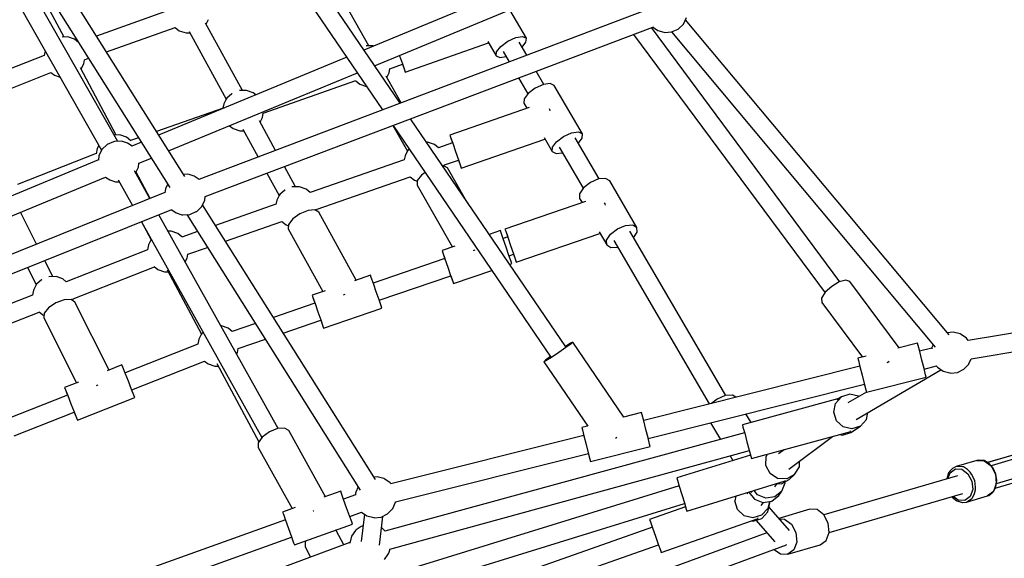
# Model space of a CAD drawing. Units: millimetres. Extents: x 303 to 27659, y -43033 to 1781.
# Drawn here: x 14290 to 15247, y -23114 to -22590 of the extents above; entities that cross this region are included whole.
import ezdxf

# ---------------------------------------------------------------- set-up
doc = ezdxf.new("R2010")
doc.units = ezdxf.units.MM
doc.layers.add('LIVIA STREFA', color=1, linetype='Continuous', lineweight=18)
doc.layers.add('PV-15F70E', color=7, linetype='Continuous')
doc.dimstyles.new('Kopia Kopia ISO-25 moduły', dxfattribs={"dimtxt": 300, "dimasz": 210, "dimexe": 1.25, "dimexo": 0.625, "dimgap": 80, "dimtad": 1, "dimdec": 1, "dimlfac": 0.001, "dimtxsty": 'Standard', "dimblk": 'OBLIQUE', "dimcen": 2.5, "dimse1": 1, "dimse2": 1, "dimadec": 0, "dimazin": 0, "dimtfac": 1, "dimtdec": 1, "dimtmove": 0, "dimatfit": 3, "dimfxl": 1, "dimtfillclr": 256, "dimarcsym": 0})

# ---------------------------------------------------------------- blocks, each defined once
blk = doc.blocks.new('*U2')
at = {"layer": 'PV-15F70E'}
for p, q in [((742550.82, 1090667.91), (742395.99, 1090895.73)), ((742379.08, 1090889.16), (742533.82, 1090661.47)), ((742276.19, 1090630.75), (742174.86, 1090809.17)), ((742341.41, 1090596.46), (742204.59, 1090814.18)), ((742157.9, 1090802.72), (742260.46, 1090622.14)), ((742223.94, 1090732.41), (742188.43, 1090799.17)), ((742189.38, 1090804.71), (742326.85, 1090585.94)), ((742719.35, 1090804.1), (742515.62, 1090719.71)), ((742520.54, 1090723.76), (742483.27, 1090789.53)), ((742525.95, 1090704.51), (742726.12, 1090787.42)), ((742790.83, 1090758.85), (742354.98, 1090593.7)), ((742673.67, 1090731.3), (742657.49, 1090758.99)), ((742326.17, 1090758.49), (742255.44, 1090733.27)), ((742362.18, 1090744.9), (742364.54, 1090749.56)), ((742826.62, 1090745.08), (742829.63, 1090751.29)), ((742265.09, 1090717.91), (742332.12, 1090741.81)), ((742332.08, 1090741.85), (742336.05, 1090738.6)), ((742361.25, 1090577.07), (742796.87, 1090742.14)), ((742397.62, 1090680.38), (742361.63, 1090745.9)), ((742978.64, 1090494.13), (742795.29, 1090741.54)), ((742796.72, 1090742.25), (742797.48, 1090741.69)), ((742797.48, 1090741.69), (742801.74, 1090738.89)), ((742815.02, 1090737.32), (742821.24, 1090740.08)), ((742821.24, 1090740.08), (742821.66, 1090740.28)), ((742821.66, 1090740.28), (742826.62, 1090745.08)), ((743084.93, 1090442.39), (742828.55, 1090749.06)), ((742227.42, 1090732.47), (742222.04, 1090732.38)), ((742233.94, 1090730.21), (742227.42, 1090732.47)), ((742237.86, 1090727), (742233.94, 1090730.21)), ((742336.05, 1090738.6), (742342.56, 1090736.34)), ((742342.56, 1090736.34), (742346.31, 1090736.4)), ((742345.57, 1090737.76), (742381.75, 1090671.89)), ((742655.74, 1090728.29), (742663.51, 1090731.83)), ((742663.51, 1090731.83), (742670.08, 1090732.93)), ((742670.08, 1090732.93), (742673.67, 1090731.3)), ((742673.32, 1090727.37), (742673.67, 1090731.3)), ((742777.86, 1090734.94), (742964.23, 1090483.45)), ((742801.74, 1090738.89), (742807.32, 1090737.06)), ((742807.32, 1090737.06), (742808.25, 1090736.9)), ((742808.25, 1090736.9), (742815.02, 1090737.32)), ((742814.96, 1090737.31), (743071.35, 1090430.62)), ((742238.15, 1090727.1), (742237.71, 1090726.94)), ((742524.55, 1090723.83), (742517.74, 1090723.71)), ((742525.09, 1090723.64), (742524.55, 1090723.83)), ((742555.86, 1090698.22), (742636.93, 1090726.78)), ((742636.22, 1090727.99), (742644.31, 1090714.15)), ((742644.65, 1090718.08), (742648.83, 1090723.25)), ((742648.83, 1090723.25), (742655.74, 1090728.29)), ((742674.14, 1090714.63), (742666.64, 1090727.46)), ((742669.48, 1090722.61), (742673.32, 1090727.37)), ((742204.49, 1090714.48), (742130.12, 1090684.96)), ((742205.41, 1090719.06), (742204.48, 1090714.48)), ((742243.83, 1090710.33), (742247.8, 1090711.74)), ((742498.93, 1090712.8), (742315.93, 1090637)), ((742550.13, 1090714.53), (742550.22, 1090714.26)), ((742550.22, 1090714.26), (742553.04, 1090706.24)), ((742644.31, 1090714.15), (742644.65, 1090718.08)), ((742644.31, 1090714.15), (742647.9, 1090712.52)), ((742647.9, 1090712.52), (742653.93, 1090713.53)), ((742651.09, 1090718.41), (742657.07, 1090708.17)), ((742274.69, 1090637), (742239.88, 1090702.45)), ((742240.49, 1090701.29), (742242.99, 1090706.21)), ((742242.99, 1090706.21), (742243.83, 1090710.33)), ((742540.11, 1090697.57), (742540.94, 1090701.61)), ((742540.81, 1090701.57), (742553.15, 1090705.91)), ((742553.04, 1090706.24), (742555.11, 1090700.37)), ((742553.13, 1090705.91), (742555.09, 1090700.37)), ((742136.91, 1090668.49), (742211.18, 1090697.98)), ((742211.13, 1090698.01), (742214.5, 1090695.26)), ((742214.5, 1090695.26), (742220.02, 1090693.34)), ((742325.65, 1090621.54), (742509.27, 1090697.6)), ((742551.95, 1090668.33), (742537.19, 1090694.38)), ((742537.88, 1090693.16), (742540.11, 1090697.57)), ((742555.09, 1090700.37), (742555.86, 1090698.22)), ((742555.11, 1090700.37), (742555.86, 1090698.22)), ((742666.16, 1090692.61), (742675.19, 1090677.14)), ((742690.73, 1090686.22), (742683.22, 1090699.08)), ((742417.62, 1090658.18), (742507.77, 1090689.93)), ((742507.63, 1090689.88), (742511.62, 1090686.62)), ((742511.62, 1090686.62), (742518.14, 1090684.35)), ((742518.14, 1090684.35), (742518.27, 1090684.35)), ((742682.38, 1090682.68), (742675.52, 1090677.58)), ((742690.2, 1090686.15), (742682.38, 1090682.68)), ((742696.88, 1090687.05), (742690.2, 1090686.15)), ((742700.63, 1090685.14), (742696.88, 1090687.05)), ((742728.14, 1090638.05), (742700.63, 1090685.14)), ((742382.35, 1090672.95), (742381.68, 1090671.78)), ((742387.21, 1090677.2), (742382.35, 1090672.95)), ((742387.44, 1090677.38), (742387.21, 1090677.2)), ((742401.36, 1090680.44), (742394.75, 1090680.33)), ((742407.88, 1090678.18), (742401.36, 1090680.44)), ((742410.39, 1090676.13), (742407.88, 1090678.18)), ((742675.52, 1090677.58), (742671.45, 1090672.2)), ((742378.57, 1090663.18), (742313.81, 1090640.38)), ((742379.39, 1090667.22), (742378.53, 1090663)), ((742381.68, 1090671.78), (742379.39, 1090667.22)), ((742676.33, 1090663.81), (742599.22, 1090636.99)), ((742671.45, 1090672.2), (742671.27, 1090667.99)), ((742671.27, 1090667.99), (742674.16, 1090663.05)), ((742414.57, 1090649.52), (742416.93, 1090654.19)), ((742416.93, 1090654.19), (742417.76, 1090658.23)), ((742696.48, 1090661.82), (742696.26, 1090662.45)), ((742696.93, 1090660.51), (742696.48, 1090661.82)), ((742384.93, 1090646.1), (742388.44, 1090643.23)), ((742429.68, 1090622.01), (742413.92, 1090650.71)), ((742543.78, 1090646.24), (742557.91, 1090621.32)), ((742544.09, 1090646.36), (742697.47, 1090420.67)), ((742712.02, 1090430.73), (742561.09, 1090652.8)), ((742278.18, 1090637.06), (742272.66, 1090636.96)), ((742284.7, 1090634.79), (742278.18, 1090637.06)), ((742288.87, 1090631.38), (742284.7, 1090634.79)), ((742296.48, 1090634.27), (742288.69, 1090631.53)), ((742388.44, 1090643.23), (742394.95, 1090640.97)), ((742394.95, 1090640.97), (742398.7, 1090641.03)), ((742397.81, 1090642.65), (742412.69, 1090615.57)), ((742599.22, 1090636.99), (742599.98, 1090634.84)), ((742599.22, 1090636.99), (742599.97, 1090634.84)), ((742599.97, 1090634.84), (742601.89, 1090629.28)), ((742599.98, 1090634.84), (742602.03, 1090628.97)), ((742690.85, 1090634.47), (742698.78, 1090620.9)), ((742703.03, 1090630.48), (742709.89, 1090635.59)), ((742709.89, 1090635.59), (742717.71, 1090639.06)), ((742717.71, 1090639.06), (742724.39, 1090639.96)), ((742744.46, 1090594.25), (742721.11, 1090634.22)), ((742724.39, 1090639.96), (742728.14, 1090638.05)), ((742727.96, 1090633.84), (742728.14, 1090638.05)), ((742257.75, 1090626.91), (742256.21, 1090623.84)), ((742265.76, 1090627.63), (742260.79, 1090622.83)), ((742272.08, 1090630.44), (742265.76, 1090627.63)), ((742273.09, 1090630.54), (742272.08, 1090630.44)), ((742279.54, 1090630.98), (742273.09, 1090630.54)), ((742280.84, 1090630.62), (742279.54, 1090630.98)), ((742285.68, 1090629.02), (742280.84, 1090630.62)), ((742290.21, 1090626.01), (742285.68, 1090629.02)), ((742299.14, 1090630.04), (742289.9, 1090626.22)), ((742577.66, 1090630.11), (742576.52, 1090630.1)), ((742584.18, 1090627.85), (742577.66, 1090630.11)), ((742588.24, 1090624.53), (742584.18, 1090627.85)), ((742601.91, 1090629.28), (742588.07, 1090624.47)), ((742602.03, 1090628.97), (742604.82, 1090620.94)), ((742610.39, 1090604.88), (742691.63, 1090633.13)), ((742698.78, 1090620.9), (742698.96, 1090625.1)), ((742698.96, 1090625.1), (742703.03, 1090630.48)), ((742705.55, 1090625.18), (742728.92, 1090585.17)), ((742724.22, 1090628.89), (742727.96, 1090633.84)), ((742255.24, 1090619.08), (742178.54, 1090588.73)), ((742256.21, 1090623.84), (742255.18, 1090618.78)), ((742257.79, 1090616.62), (742257.37, 1090612.5)), ((742260.79, 1090622.83), (742257.79, 1090616.62)), ((742555.69, 1090616.9), (742554.88, 1090612.93)), ((742557.98, 1090621.45), (742555.69, 1090616.9)), ((742558.64, 1090622.62), (742557.98, 1090621.45)), ((742559.63, 1090623.49), (742558.64, 1090622.62)), ((742604.82, 1090620.94), (742607.61, 1090612.91)), ((742698.78, 1090620.9), (742702.54, 1090618.99)), ((742702.54, 1090618.99), (742708.68, 1090619.81)), ((742257.4, 1090612.75), (741894.48, 1090462.43)), ((742293.52, 1090600.02), (742296.25, 1090605.66)), ((742296.25, 1090605.66), (742296.63, 1090609.52)), ((742296.59, 1090609.51), (742308.85, 1090614.58)), ((742449.11, 1090586.64), (742438.32, 1090606.28)), ((742554.89, 1090612.93), (742463.26, 1090581.06)), ((742593.2, 1090607.15), (742592.19, 1090607.05)), ((742597.02, 1090605.04), (742593.2, 1090607.15)), ((742593.83, 1090606.81), (742594.04, 1090607.85)), ((742594.04, 1090607.83), (742607.71, 1090612.58)), ((742607.61, 1090612.91), (742609.65, 1090607.03)), ((742607.7, 1090612.58), (742609.64, 1090607.03)), ((742609.64, 1090607.03), (742610.39, 1090604.88)), ((742609.65, 1090607.03), (742610.39, 1090604.88)), ((741901.17, 1090445.72), (742264.17, 1090596.08)), ((742264.11, 1090596.05), (742268.35, 1090593.26)), ((742307.44, 1090575.05), (742292.35, 1090602.11)), ((742307.61, 1090575.12), (742293.92, 1090600.85)), ((742344.22, 1090599), (742339.99, 1090598.72)), ((742345.51, 1090598.65), (742344.22, 1090599)), ((742350.35, 1090597.05), (742345.51, 1090598.65)), ((742355.25, 1090593.8), (742350.35, 1090597.05)), ((742421.33, 1090599.84), (742433.24, 1090578.16)), ((742469.23, 1090564.42), (742560.67, 1090596.22)), ((742560.63, 1090596.26), (742564.73, 1090592.9)), ((742571.66, 1090598.07), (742567.59, 1090592.63)), ((742575.16, 1090600.64), (742571.66, 1090598.07)), ((742614.44, 1090574.3), (742597.02, 1090605.04)), ((742268.35, 1090593.26), (742273.93, 1090591.43)), ((742273.93, 1090591.43), (742274.87, 1090591.28)), ((742274.87, 1090591.28), (742277.69, 1090591.45)), ((742276.6, 1090593.4), (742290.59, 1090568.31)), ((742324.73, 1090589.32), (742322.46, 1090584.65)), ((742355.25, 1090593.8), (742355.25, 1090593.8)), ((742445.95, 1090586.59), (742445.51, 1090586.42)), ((742452.85, 1090586.71), (742445.95, 1090586.59)), ((742459.37, 1090584.44), (742452.85, 1090586.71)), ((742564.73, 1090592.9), (742567.56, 1090591.92)), ((742567.59, 1090592.63), (742567.44, 1090588.27)), ((742567.44, 1090588.27), (742601.67, 1090527.87)), ((742736, 1090590.89), (742729.22, 1090585.64)), ((742743.9, 1090594.21), (742736, 1090590.89)), ((742750.81, 1090594.72), (742743.9, 1090594.21)), ((742754.88, 1090592.27), (742750.81, 1090594.72)), ((742781.26, 1090547.11), (742754.88, 1090592.27)), ((742322.09, 1090580.91), (741873.03, 1090401.16)), ((742322.46, 1090584.65), (742322.06, 1090580.58)), ((742360.92, 1090573.68), (742361.26, 1090577.08)), ((742433.17, 1090578.05), (742430.88, 1090573.49)), ((742433.84, 1090579.21), (742433.17, 1090578.05)), ((742438.7, 1090583.46), (742433.84, 1090579.21)), ((742439.06, 1090583.76), (742438.7, 1090583.46)), ((742463.43, 1090581.12), (742459.37, 1090584.44)), ((742729.22, 1090585.64), (742725.39, 1090579.86)), ((742725.39, 1090579.86), (742725.52, 1090575.12)), ((742352.95, 1090562.67), (742357.92, 1090567.47)), ((742357.92, 1090567.47), (742360.92, 1090573.68)), ((742526.78, 1090301.47), (742358.66, 1090569.01)), ((742430.08, 1090569.53), (742371.2, 1090549.05)), ((742430.88, 1090573.49), (742430.08, 1090569.52)), ((742731.3, 1090572.38), (742652.86, 1090545.45)), ((742725.52, 1090575.12), (742727.82, 1090571.19)), ((742750.21, 1090569.89), (742749.86, 1090570.92)), ((742750.61, 1090568.73), (742750.21, 1090569.89)), ((741879.32, 1090384.49), (742328.62, 1090564.34)), ((742197.15, 1090530.9), (742181.6, 1090561.88)), ((742432.17, 1090351.3), (742316.18, 1090559.36)), ((742328.5, 1090564.29), (742328.77, 1090564.09)), ((742328.77, 1090564.09), (742333.03, 1090561.28)), ((742333.03, 1090561.28), (742338.61, 1090559.45)), ((742338.61, 1090559.45), (742339.54, 1090559.3)), ((742339.54, 1090559.3), (742346.31, 1090559.71)), ((742343.44, 1090559.54), (742511.96, 1090291.37)), ((742346.31, 1090559.71), (742352.53, 1090562.47)), ((742352.53, 1090562.47), (742352.95, 1090562.67)), ((742453.32, 1090560.29), (742446.35, 1090555.31)), ((742461.25, 1090563.5), (742453.32, 1090560.29)), ((742468.03, 1090564.09), (742461.25, 1090563.5)), ((742471.83, 1090561.91), (742468.03, 1090564.09)), ((742469.05, 1090563.51), (742469.24, 1090564.44)), ((742508.16, 1090495.76), (742471.83, 1090561.91)), ((742299.23, 1090552.57), (742308.57, 1090535)), ((742299.34, 1090552.62), (742416.45, 1090342.54)), ((742380.86, 1090533.69), (742435.87, 1090552.82)), ((742435.82, 1090552.86), (742439.93, 1090549.5)), ((742439.93, 1090549.5), (742442.17, 1090548.72)), ((742442.22, 1090549.92), (742442.03, 1090545.54)), ((742446.35, 1090555.31), (742442.22, 1090549.92)), ((742762.38, 1090545.73), (742770.28, 1090549.06)), ((742770.28, 1090549.06), (742777.19, 1090549.56)), ((742777.19, 1090549.56), (742781.26, 1090547.11)), ((742328.05, 1090543.3), (742325.16, 1090543.25)), ((742334.57, 1090541.04), (742328.05, 1090543.3)), ((742338.63, 1090537.72), (742334.57, 1090541.04)), ((742353.83, 1090543.01), (742338.46, 1090537.66)), ((742442.03, 1090545.54), (742475.53, 1090484.56)), ((742648.49, 1090543.95), (742637.61, 1090540.21)), ((742649.23, 1090541.8), (742648.49, 1090543.95)), ((742651.26, 1090535.91), (742649.23, 1090541.8)), ((742652.86, 1090545.45), (742653.61, 1090543.3)), ((742652.86, 1090545.45), (742653.6, 1090543.29)), ((742653.6, 1090543.29), (742655.51, 1090537.72)), ((742653.61, 1090543.3), (742655.63, 1090537.41)), ((742663.9, 1090513.29), (742745.31, 1090541.25)), ((742744.38, 1090542.85), (742751.9, 1090529.96)), ((742751.77, 1090534.71), (742755.6, 1090540.48)), ((742755.6, 1090540.48), (742762.38, 1090545.73)), ((742867.7, 1090383.27), (742774.2, 1090543.33)), ((742777.87, 1090537.06), (742781.39, 1090542.36)), ((742781.39, 1090542.36), (742781.26, 1090547.11)), ((742306.08, 1090530.08), (742305.12, 1090525.35)), ((742308.37, 1090534.64), (742306.08, 1090530.08)), ((742308.87, 1090535.52), (742308.37, 1090534.64)), ((742655.52, 1090537.73), (742651.15, 1090536.23)), ((742654.02, 1090527.87), (742651.26, 1090535.91)), ((742655.63, 1090537.41), (742658.4, 1090529.38)), ((742658.4, 1090529.38), (742661.15, 1090521.34)), ((742751.9, 1090529.96), (742751.77, 1090534.71)), ((742751.9, 1090529.96), (742755.97, 1090527.51)), ((742758.64, 1090534.29), (742851.61, 1090375.14)), ((742305.12, 1090525.35), (742225.9, 1090494.1)), ((742343.61, 1090517.04), (742344.43, 1090521.04)), ((742344.43, 1090521.02), (742363.49, 1090527.64)), ((742604.12, 1090528.71), (742591.74, 1090524.46)), ((742591.74, 1090524.46), (742592.49, 1090522.31)), ((742591.74, 1090524.46), (742592.47, 1090522.31)), ((742592.47, 1090522.31), (742594.38, 1090516.73)), ((742592.49, 1090522.31), (742594.51, 1090516.43)), ((742622.27, 1090524.47), (742622.89, 1090524.92)), ((742622.89, 1090524.92), (742623.9, 1090525.35)), ((742656.78, 1090519.83), (742654.02, 1090527.87)), ((742658.8, 1090513.95), (742656.78, 1090519.83)), ((742656.89, 1090519.52), (742661.25, 1090521.02)), ((742661.15, 1090521.34), (742663.17, 1090515.45)), ((742661.24, 1090521.01), (742663.16, 1090515.44)), ((742755.97, 1090527.51), (742762.33, 1090527.98)), ((742213.1, 1090499.09), (742205.16, 1090514.92)), ((742341.79, 1090513.44), (742343.61, 1090517.04)), ((742594.39, 1090516.74), (742524.74, 1090492.82)), ((742594.51, 1090516.43), (742597.27, 1090508.39)), ((742657.42, 1090511.07), (742659.53, 1090511.79)), ((742659.53, 1090511.79), (742658.8, 1090513.95)), ((742663.16, 1090515.44), (742663.9, 1090513.29)), ((742663.17, 1090515.45), (742663.9, 1090513.29)), ((742188.42, 1090508.22), (742196.91, 1090491.29)), ((742232.65, 1090477.62), (742311.77, 1090508.83)), ((742311.72, 1090508.87), (742315.12, 1090506.09)), ((742315.12, 1090506.09), (742321.64, 1090503.83)), ((742321.64, 1090503.83), (742325.12, 1090503.88)), ((742324.21, 1090505.61), (742357.47, 1090443.07)), ((742522.08, 1090500.54), (742506.51, 1090495.2)), ((742522.83, 1090498.39), (742522.08, 1090500.54)), ((742530.48, 1090476.11), (742600.13, 1090500.03)), ((742597.27, 1090508.39), (742600.03, 1090500.35)), ((742600.03, 1090500.35), (742602.05, 1090494.46)), ((742600.12, 1090500.03), (742602.04, 1090494.46)), ((742602.78, 1090492.31), (742640.08, 1090505.11)), ((742196.45, 1090490.48), (742194.16, 1090485.93)), ((742197.12, 1090491.65), (742196.45, 1090490.48)), ((742201.98, 1090495.9), (742197.12, 1090491.65)), ((742202.37, 1090496.22), (742201.98, 1090495.9)), ((742216.13, 1090499.15), (742209.23, 1090499.03)), ((742222.65, 1090496.88), (742216.13, 1090499.15)), ((742226.01, 1090494.14), (742222.65, 1090496.88)), ((742524.85, 1090492.51), (742522.83, 1090498.39)), ((742527.61, 1090484.47), (742524.85, 1090492.51)), ((742602.04, 1090494.46), (742602.78, 1090492.31)), ((742602.05, 1090494.46), (742602.78, 1090492.31)), ((742978.16, 1090494), (742970.79, 1090489.67)), ((742984.64, 1090495.71), (742978.16, 1090494)), ((742988.49, 1090494.33), (742984.64, 1090495.71)), ((743036.3, 1090429.81), (742988.49, 1090494.33)), ((742193.2, 1090481.2), (742113.99, 1090449.94)), ((742194.16, 1090485.93), (742193.2, 1090481.19)), ((742477.92, 1090485.38), (742465.33, 1090481.06)), ((742465.33, 1090481.06), (742466.08, 1090478.91)), ((742465.33, 1090481.06), (742466.07, 1090478.9)), ((742495.93, 1090481.16), (742496.55, 1090481.6)), ((742496.55, 1090481.6), (742497.53, 1090482)), ((742530.37, 1090476.43), (742527.61, 1090484.47)), ((742964.5, 1090483.88), (742960.98, 1090478.17)), ((742970.79, 1090489.67), (742964.5, 1090483.88)), ((742215.89, 1090473.51), (742208.74, 1090468.8)), ((742223.94, 1090476.42), (742215.89, 1090473.51)), ((742230.74, 1090476.74), (742223.94, 1090476.42)), ((742234.47, 1090474.39), (742230.74, 1090476.74)), ((742232.29, 1090475.76), (742232.67, 1090477.63)), ((742267.68, 1090408.19), (742234.47, 1090474.39)), ((742467.99, 1090473.33), (742427.51, 1090459.44)), ((742466.07, 1090478.9), (742467.98, 1090473.33)), ((742466.08, 1090478.91), (742468.1, 1090473.02)), ((742468.1, 1090473.02), (742470.87, 1090464.98)), ((742532.39, 1090470.54), (742530.37, 1090476.43)), ((742960.98, 1090478.17), (742961.17, 1090474.09)), ((742961.17, 1090474.09), (743000.63, 1090420.85)), ((743312.57, 1090471.67), (743103.42, 1090436.89)), ((742120.74, 1090433.46), (742199.85, 1090464.68)), ((742199.81, 1090464.72), (742203.21, 1090461.93)), ((742203.21, 1090461.93), (742204.27, 1090461.57)), ((742204.42, 1090463.53), (742204.08, 1090459.14)), ((742208.74, 1090468.8), (742204.42, 1090463.53)), ((742470.87, 1090464.98), (742473.63, 1090456.94)), ((742476.38, 1090448.9), (742533.12, 1090468.39)), ((742533.12, 1090468.39), (742532.39, 1090470.54)), ((742204.08, 1090459.14), (742235.91, 1090395.7)), ((742410.1, 1090453.46), (742387.42, 1090445.67)), ((742437.17, 1090444.07), (742473.72, 1090456.62)), ((742473.63, 1090456.94), (742475.64, 1090451.06)), ((742473.71, 1090456.62), (742475.63, 1090451.05)), ((743106.47, 1090419.24), (743315.51, 1090454)), ((742357.27, 1090442.71), (742354.98, 1090438.15)), ((742357.93, 1090443.88), (742357.27, 1090442.71)), ((742359.3, 1090445.07), (742357.93, 1090443.88)), ((742376.95, 1090451.37), (742376.39, 1090451.36)), ((742383.47, 1090449.11), (742376.95, 1090451.37)), ((742387.6, 1090445.73), (742383.47, 1090449.11)), ((742475.63, 1090451.05), (742476.38, 1090448.9)), ((742475.64, 1090451.06), (742476.38, 1090448.9)), ((743088.99, 1090445.1), (743083.15, 1090444.51)), ((743095.7, 1090443.39), (743088.99, 1090445.1)), ((743096.56, 1090442.84), (743095.7, 1090443.39)), ((743101.88, 1090439.18), (743096.56, 1090442.84)), ((742354.02, 1090433.44), (742283.21, 1090405.59)), ((742354.98, 1090438.15), (742354.02, 1090433.44)), ((742393.31, 1090429.01), (742419.76, 1090438.09)), ((742716.72, 1090434.26), (742711.72, 1090431.16)), ((742717.12, 1090433.69), (742712.11, 1090429.98)), ((742718.8, 1090435.26), (742716.72, 1090434.26)), ((742718.8, 1090435.26), (742717.12, 1090433.69)), ((742768.36, 1090362.33), (742718.8, 1090435.26)), ((743054.36, 1090434.36), (743034.96, 1090429.48)), ((743054.92, 1090432.15), (743054.36, 1090434.36)), ((743102.68, 1090438.1), (743101.88, 1090439.18)), ((743103.47, 1090436.9), (743102.68, 1090438.1)), ((742391.8, 1090423.72), (742392.51, 1090425.12)), ((742392.51, 1090425.12), (742393.32, 1090429.04)), ((742705.13, 1090425.12), (742698.05, 1090420.42)), ((742712.11, 1090429.98), (742705.13, 1090425.12)), ((743056.44, 1090426.11), (743054.92, 1090432.15)), ((743068.25, 1090429.6), (743056.32, 1090426.6)), ((743068.25, 1090429.6), (743056.32, 1090426.6)), ((743058.51, 1090417.87), (743056.44, 1090426.11)), ((743068.2, 1090429.1), (743068.18, 1090428.82)), ((743068.3, 1090430.12), (743068.2, 1090429.1)), ((743069.51, 1090432.82), (743068.3, 1090430.12)), ((742289.73, 1090389.03), (742360.65, 1090416.92)), ((742360.6, 1090416.96), (742364.02, 1090414.16)), ((742364.02, 1090414.16), (742370.54, 1090411.9)), ((742372.7, 1090414.45), (742413.29, 1090338.13)), ((742692.37, 1090417.71), (742690.68, 1090416.14)), ((742692.76, 1090417.14), (742690.68, 1090416.14)), ((742690.68, 1090416.14), (742733.33, 1090353.39)), ((742697.1, 1090421.22), (742692.37, 1090417.71)), ((742698.05, 1090420.42), (742692.76, 1090417.14)), ((743004.16, 1090421.74), (742996.17, 1090419.73)), ((742996.17, 1090419.73), (742996.73, 1090417.52)), ((742996.73, 1090417.52), (742998.25, 1090411.49)), ((743024.84, 1090415.52), (743025.37, 1090416.01)), ((743025.37, 1090416.01), (743026.73, 1090416.81)), ((743060.58, 1090409.62), (743058.51, 1090417.87)), ((743099.29, 1090408.96), (743104.09, 1090413.92)), ((743104.09, 1090413.92), (743104.3, 1090414.35)), ((743104.3, 1090414.35), (743106.47, 1090419.24)), ((742280.24, 1090413.13), (742265.94, 1090407.5)), ((742281.08, 1090411.01), (742280.24, 1090413.13)), ((742283.36, 1090405.22), (742281.08, 1090411.01)), ((742286.47, 1090397.31), (742283.36, 1090405.22)), ((742370.54, 1090411.9), (742374.02, 1090411.96)), ((742998.13, 1090411.97), (742787.81, 1090359.1)), ((742998.13, 1090411.97), (742787.81, 1090359.1)), ((742994.61, 1090360.18), (743077.02, 1090408.55)), ((742998.25, 1090411.49), (743000.32, 1090403.24)), ((743062.1, 1090403.59), (743060.58, 1090409.62)), ((743060.7, 1090409.14), (743072.63, 1090412.14)), ((743060.7, 1090409.14), (743072.63, 1090412.14)), ((743072.48, 1090412.36), (743072.96, 1090411.63)), ((743072.96, 1090411.63), (743073.6, 1090410.93)), ((743073.6, 1090410.93), (743079.17, 1090407.06)), ((743079.17, 1090407.06), (743085.76, 1090405.37)), ((743085.76, 1090405.37), (743086.21, 1090405.26)), ((743086.21, 1090405.26), (743093.09, 1090405.95)), ((743093.09, 1090405.95), (743099.29, 1090408.96)), ((742237.96, 1090396.5), (742224.4, 1090391.17)), ((742289.58, 1090389.4), (742286.47, 1090397.31)), ((743000.32, 1090403.24), (743002.39, 1090395)), ((743002.39, 1090395), (743003.91, 1090388.96)), ((743004.46, 1090386.75), (743062.65, 1090401.38)), ((743062.65, 1090401.38), (743062.1, 1090403.59)), ((742224.4, 1090391.17), (742225.24, 1090389.05)), ((742224.4, 1090391.17), (742225.24, 1090389.05)), ((742225.24, 1090389.05), (742227.52, 1090383.26)), ((742225.24, 1090389.05), (742227.37, 1090383.63)), ((742255.37, 1090392.98), (742256.06, 1090393.44)), ((742256.06, 1090393.44), (742257, 1090393.78)), ((742291.85, 1090383.61), (742289.58, 1090389.4)), ((742792.19, 1090341.65), (743002.51, 1090394.51)), ((742792.19, 1090341.65), (743002.51, 1090394.51)), ((743004.45, 1090386.79), (742986.38, 1090376.18)), ((743003.91, 1090388.96), (743004.46, 1090386.75)), ((742227.37, 1090383.63), (742168.92, 1090360.65)), ((742227.52, 1090383.26), (742230.63, 1090375.35)), ((742236.85, 1090359.53), (742292.69, 1090381.49)), ((742292.69, 1090381.49), (742291.85, 1090383.61)), ((742859.22, 1090379.95), (742853.77, 1090375.68)), ((742867.14, 1090383.24), (742859.22, 1090379.95)), ((742874.11, 1090383.65), (742867.14, 1090383.24)), ((742877.37, 1090381.62), (742874.11, 1090383.65)), ((742977.71, 1090380.51), (742883.82, 1090354.78)), ((742972.69, 1090367.1), (742974.42, 1090375.65)), ((742974.42, 1090375.65), (742980.18, 1090382.12)), ((742980.18, 1090382.12), (742975.88, 1090379.32)), ((742988.42, 1090384.76), (742980.18, 1090382.12)), ((742996.94, 1090382.88), (742988.42, 1090384.76)), ((742997.27, 1090382.58), (742996.94, 1090382.88)), ((742175.43, 1090344.08), (742233.88, 1090367.07)), ((742230.63, 1090375.35), (742233.74, 1090367.44)), ((742233.74, 1090367.44), (742236.02, 1090361.65)), ((742233.88, 1090367.07), (742236.01, 1090361.65)), ((742785.86, 1090366.86), (742768.29, 1090362.45)), ((742786.41, 1090364.65), (742785.86, 1090366.86)), ((742975.45, 1090358.76), (742972.69, 1090367.1)), ((743004.48, 1090360.08), (743005.83, 1090366.77)), ((742236.01, 1090361.65), (742236.85, 1090359.53)), ((742236.02, 1090361.65), (742236.85, 1090359.53)), ((742787.93, 1090358.62), (742786.41, 1090364.65)), ((742790, 1090350.38), (742787.93, 1090358.62)), ((742852.98, 1090356.93), (742862.49, 1090340.64)), ((742892.26, 1090357.09), (742887.31, 1090365.56)), ((742981.96, 1090352.85), (742975.45, 1090358.76)), ((742998.72, 1090353.61), (743004.48, 1090360.08)), ((742423.68, 1090348.06), (742416.77, 1090342.99)), ((742431.62, 1090351.27), (742423.68, 1090348.06)), ((742438.49, 1090351.73), (742431.62, 1090351.27)), ((742442.43, 1090349.34), (742438.49, 1090351.73)), ((742478.35, 1090284.9), (742442.43, 1090349.34)), ((742885.93, 1090347.06), (742536.15, 1090251.21)), ((742733.18, 1090353.62), (742727.67, 1090352.24)), ((742727.67, 1090352.24), (742728.22, 1090350.03)), ((742728.22, 1090350.03), (742729.74, 1090343.99)), ((742792.07, 1090342.13), (742790, 1090350.38)), ((742883.82, 1090354.78), (742884.42, 1090352.58)), ((742884.42, 1090352.58), (742886.07, 1090346.58)), ((742892.81, 1090321.99), (742989.25, 1090348.42)), ((742981.09, 1090344.87), (742989.34, 1090347.51)), ((742990.48, 1090350.97), (742981.96, 1090352.85)), ((742989.25, 1090348.42), (742989.08, 1090349.05)), ((742989.34, 1090347.51), (742998.72, 1090353.61)), ((742998.72, 1090353.61), (742990.48, 1090350.97)), ((742412.77, 1090337.39), (742412.73, 1090332.78)), ((742416.77, 1090342.99), (742412.77, 1090337.39)), ((742729.62, 1090344.48), (742541.94, 1090297.3)), ((742729.62, 1090344.48), (742541.94, 1090297.3)), ((742729.74, 1090343.99), (742731.81, 1090335.75)), ((742760.55, 1090341.99), (742761.3, 1090342.49)), ((742761.3, 1090342.49), (742761.66, 1090342.74)), ((742793.59, 1090336.1), (742792.07, 1090342.13)), ((742886.07, 1090346.58), (742888.31, 1090338.38)), ((742888.31, 1090338.38), (742890.56, 1090330.19)), ((742929.13, 1090311.73), (742971.41, 1090343.53)), ((742978.44, 1090345.45), (742981.09, 1090344.87)), ((743187.73, 1090337.47), (743122.46, 1090318.08)), ((743188.84, 1090337.71), (743122.56, 1090318.02)), ((742412.73, 1090332.78), (742445.9, 1090273.28)), ((742540.94, 1090233.86), (742890.69, 1090329.7)), ((742731.81, 1090335.75), (742733.88, 1090327.51)), ((742735.96, 1090319.26), (742794.15, 1090333.89)), ((742794.15, 1090333.89), (742793.59, 1090336.1)), ((742890.56, 1090330.19), (742892.2, 1090324.19)), ((742924.37, 1090330.64), (742919.1, 1090326.68)), ((743191.87, 1090334.53), (743125.93, 1090314.94)), ((742546.45, 1090279.88), (742734, 1090327.02)), ((742546.45, 1090279.88), (742734, 1090327.02)), ((742733.88, 1090327.51), (742735.4, 1090321.47)), ((742735.4, 1090321.47), (742735.96, 1090319.26)), ((742891.87, 1090325.42), (742819.92, 1090303.18)), ((742871.89, 1090324.55), (742874.52, 1090320.06)), ((742892.2, 1090324.19), (742892.81, 1090321.99)), ((742906.58, 1090315.13), (742906.86, 1090323.89)), ((742906.86, 1090323.89), (742908.32, 1090326.24)), ((742939.28, 1090313.87), (742939.46, 1090319.5)), ((743111.96, 1090320.17), (743091.76, 1090314.17)), ((743113.42, 1090320.49), (743111.96, 1090320.17)), ((743111.96, 1090320.17), (743119.14, 1090319.79)), ((743118.51, 1090320.12), (743113.42, 1090320.49)), ((743119.14, 1090319.79), (743118.51, 1090320.12)), ((743118.93, 1090320), (743118.51, 1090320.12)), ((743123.79, 1090317.35), (743118.93, 1090320)), ((743123.45, 1090317.44), (743119.14, 1090319.79)), ((743119.14, 1090319.79), (743125.77, 1090314.89)), ((742910.72, 1090307.37), (742906.58, 1090315.13)), ((742934.66, 1090306.45), (742939.28, 1090313.87)), ((743087.88, 1090312), (743084.51, 1090307.97)), ((743085.96, 1090309.93), (743084.81, 1090308.33)), ((743085.91, 1090308.11), (743091.07, 1090311.88)), ((743088.19, 1090312.36), (743085.96, 1090309.93)), ((743088.19, 1090312.36), (743087.88, 1090312)), ((743091.76, 1090314.17), (743088.19, 1090312.36)), ((743091.07, 1090311.88), (743097.45, 1090311.54)), ((743092.76, 1090314.35), (743091.76, 1090314.17)), ((743097.86, 1090313.98), (743092.76, 1090314.35)), ((743097.45, 1090311.54), (743103.35, 1090307.18)), ((743098.94, 1090313.79), (743097.86, 1090313.98)), ((743102.79, 1090311.3), (743098.94, 1090313.79)), ((743105.57, 1090308.89), (743102.79, 1090311.3)), ((743106.9, 1090306.66), (743105.57, 1090308.89)), ((743125.77, 1090314.89), (743123.45, 1090317.44)), ((743127.84, 1090312.78), (743123.79, 1090317.35)), ((743127.55, 1090312.8), (743125.77, 1090314.89)), ((743125.77, 1090314.89), (743130.07, 1090306.78)), ((743130.52, 1090306.91), (743127.84, 1090312.78)), ((743129.86, 1090293.15), (743195.13, 1090312.55)), ((743129.92, 1090293.26), (743196.19, 1090312.95)), ((743131.06, 1090297.68), (743197, 1090317.28)), ((742528.4, 1090304.19), (742525.27, 1090303.87)), ((742535.1, 1090302.47), (742528.4, 1090304.19)), ((742535.96, 1090301.92), (742535.1, 1090302.47)), ((742541.28, 1090298.27), (742535.96, 1090301.92)), ((742819.92, 1090303.18), (742820.59, 1090301.01)), ((742820.59, 1090301.01), (742822.43, 1090295.06)), ((742829.96, 1090270.7), (742925.5, 1090300.23)), ((742918.17, 1090302.7), (742910.72, 1090307.37)), ((742926.94, 1090302.36), (742918.17, 1090302.7)), ((742921.76, 1090297.53), (742929.49, 1090301.62)), ((742925.48, 1090298.4), (742925.32, 1090299.42)), ((742925.5, 1090300.23), (742925.41, 1090300.52)), ((742934.66, 1090306.45), (742926.94, 1090302.36)), ((742929.49, 1090301.62), (742934.66, 1090306.45)), ((743092.98, 1090305.15), (742963.25, 1090267.17)), ((743084.51, 1090307.97), (743082.71, 1090302.42)), ((743082.71, 1090302.42), (743082.71, 1090302.14)), ((743083.81, 1090302.46), (743085.91, 1090308.11)), ((743103.35, 1090307.18), (743107.17, 1090299.97)), ((743109.88, 1090300.78), (743106.9, 1090306.66)), ((743107.17, 1090299.97), (743107.91, 1090291.84)), ((743110.6, 1090294.22), (743109.88, 1090300.78)), ((743130.07, 1090306.78), (743130.89, 1090297.63)), ((743131.48, 1090300.52), (743130.52, 1090306.91)), ((743130.58, 1090294.49), (743131.48, 1090300.52)), ((743130.89, 1090297.63), (743131.25, 1090300.36)), ((742493.03, 1090290.16), (742476.58, 1090284.27)), ((742493.8, 1090288.01), (742493.03, 1090290.16)), ((742510.03, 1090294.44), (742507.7, 1090289.2)), ((742822.28, 1090295.54), (742530.38, 1090205.31)), ((742541.99, 1090297.31), (742541.28, 1090298.27)), ((742822.43, 1090295.06), (742824.94, 1090286.94)), ((742892.13, 1090289.91), (742892.34, 1090289.55)), ((742892.34, 1090289.55), (742892.32, 1090289.97)), ((742892.34, 1090289.55), (742892.97, 1090289.15)), ((742898.58, 1090286.62), (742895.18, 1090290.86)), ((742922.31, 1090290.22), (742915.46, 1090284.74)), ((742915.56, 1090294.57), (742917.84, 1090297.68)), ((742917.33, 1090297.7), (742921.76, 1090297.53)), ((742919.24, 1090286.04), (742922.31, 1090290.22)), ((742922.31, 1090290.22), (742925.48, 1090298.4)), ((743107.91, 1090291.84), (743105.35, 1090284.98)), ((743109.69, 1090288.09), (743110.7, 1090291.63)), ((743110.7, 1090291.63), (743110.6, 1090294.22)), ((743128.02, 1090289.9), (743122.21, 1090285.66)), ((743123.61, 1090286.19), (743127.67, 1090289.29)), ((743127.67, 1090289.29), (743128.02, 1090289.9)), ((743127.67, 1090289.29), (743127.95, 1090289.62)), ((743127.95, 1090289.62), (743130.58, 1090294.49)), ((743130.89, 1090297.63), (743128.02, 1090289.9)), ((743128.02, 1090289.9), (743130.34, 1090294.23)), ((743130.34, 1090294.23), (743130.89, 1090297.63)), ((742495.9, 1090282.16), (742493.8, 1090288.01)), ((742507.51, 1090286.81), (742495.74, 1090282.6)), ((742498.76, 1090274.15), (742495.9, 1090282.16)), ((742507.6, 1090288.19), (742507.47, 1090286.26)), ((742507.7, 1090289.2), (742507.6, 1090288.19)), ((742546.46, 1090279.65), (742546.47, 1090279.88)), ((742824.94, 1090286.94), (742827.45, 1090278.82)), ((742877.58, 1090285.42), (742876.51, 1090280.78)), ((742879.08, 1090272.38), (742876.51, 1090280.78)), ((742876.51, 1090280.78), (742876.54, 1090280.01)), ((742889.18, 1090289), (742888.12, 1090287.55)), ((742890.03, 1090289.27), (742895.52, 1090282.44)), ((742895.52, 1090282.44), (742903.71, 1090279.25)), ((742906.78, 1090283.42), (742898.58, 1090286.62)), ((742903.71, 1090279.25), (742912.4, 1090280.56)), ((742915.46, 1090284.74), (742906.78, 1090283.42)), ((742910.09, 1090280.21), (742908.51, 1090273.4)), ((742910.6, 1090278.76), (742910.55, 1090280.28)), ((742912.4, 1090280.56), (742919.24, 1090286.04)), ((742968.18, 1090249.86), (743098.26, 1090287.94)), ((743087.81, 1090284.88), (743088.02, 1090284.56)), ((743088.02, 1090284.56), (743092.55, 1090280.89)), ((743093.8, 1090281.54), (743088.87, 1090285.19)), ((743092.55, 1090280.89), (743097.58, 1090279.36)), ((743093, 1090280.76), (743094.84, 1090280.04)), ((743100.19, 1090281.2), (743093.8, 1090281.54)), ((743094.84, 1090280.04), (743098.03, 1090279.23)), ((743105.35, 1090284.98), (743100.19, 1090281.2)), ((743102.02, 1090279.66), (743122.21, 1090285.66)), ((743102.02, 1090279.66), (743102.95, 1090280.06)), ((743102.95, 1090280.06), (743107.02, 1090283.15)), ((743107.02, 1090283.15), (743107.82, 1090283.9)), ((743107.82, 1090283.9), (743109.69, 1090288.09)), ((743122.21, 1090285.66), (743123.61, 1090286.19)), ((742448.77, 1090274.31), (742436.54, 1090269.93)), ((742466.33, 1090270.83), (742466.62, 1090271.04)), ((742466.62, 1090271.04), (742467.07, 1090271.22)), ((742501.63, 1090266.15), (742498.76, 1090274.15)), ((742535.81, 1090188.15), (742827.6, 1090278.34)), ((742538.7, 1090268.05), (742543.5, 1090273.01)), ((742543.5, 1090273.01), (742543.7, 1090273.44)), ((742543.7, 1090273.44), (742546.46, 1090279.65)), ((742828.64, 1090274.96), (742793.58, 1090262.62)), ((742827.45, 1090278.82), (742829.29, 1090272.87)), ((742829.29, 1090272.87), (742829.96, 1090270.7)), ((742885.52, 1090266.38), (742879.08, 1090272.38)), ((742902.07, 1090276.18), (742904.39, 1090279.35)), ((742908.51, 1090273.4), (742902.51, 1090266.97)), ((742902.62, 1090263.78), (742908.62, 1090270.2)), ((742908.62, 1090270.2), (742910.6, 1090278.76)), ((742929.74, 1090251.86), (742909.71, 1090274.9)), ((742949.34, 1090272.65), (742919.39, 1090263.75)), ((742956.52, 1090272.27), (742949.34, 1090272.65)), ((742963.15, 1090267.36), (742956.52, 1090272.27)), ((743097.58, 1090279.36), (743098.03, 1090279.23)), ((743098.03, 1090279.23), (743102.02, 1090279.66)), ((742439.25, 1090262.37), (742064.52, 1090128.17)), ((742436.54, 1090269.93), (742437.31, 1090267.79)), ((742437.31, 1090267.79), (742439.41, 1090261.93)), ((742439.41, 1090261.93), (742442.28, 1090253.92)), ((742503.73, 1090260.29), (742501.63, 1090266.15)), ((742501.79, 1090265.71), (742513.43, 1090269.88)), ((742516.1, 1090267.86), (742513.06, 1090241.21)), ((742513.28, 1090269.82), (742518.57, 1090266.14)), ((742518.57, 1090266.14), (742525.16, 1090264.46)), ((742525.16, 1090264.46), (742525.62, 1090264.35)), ((742525.62, 1090264.35), (742532.49, 1090265.04)), ((742530.71, 1090237.71), (742533.91, 1090265.73)), ((742532.49, 1090265.04), (742538.7, 1090268.05)), ((742793.58, 1090262.62), (742794.34, 1090260.47)), ((742804.86, 1090230.55), (742899.2, 1090263.73)), ((742894.09, 1090264.4), (742885.52, 1090266.38)), ((742892.88, 1090261.51), (742894.2, 1090261.21)), ((742902.51, 1090266.97), (742894.09, 1090264.4)), ((742894.2, 1090261.21), (742902.62, 1090263.78)), ((742897.03, 1090262.07), (742915.34, 1090241.01)), ((742899.2, 1090263.73), (742898.97, 1090264.37)), ((742919.91, 1090263.16), (742924.97, 1090262.89)), ((742924.97, 1090262.89), (742931.6, 1090257.99)), ((742967.45, 1090259.25), (742963.15, 1090267.36)), ((742442.28, 1090253.92), (742445.14, 1090245.92)), ((742448.01, 1090237.92), (742504.49, 1090258.15)), ((742488.56, 1090251.98), (742488.12, 1090252.29)), ((742495.99, 1090238.01), (742488.56, 1090251.98)), ((742507.46, 1090251.92), (742503.58, 1090246.36)), ((742504.49, 1090258.15), (742503.73, 1090260.29)), ((742508.16, 1090252.56), (742507.46, 1090251.92)), ((742513.05, 1090255.8), (742508.16, 1090252.56)), ((742514.79, 1090256.38), (742513.05, 1090255.8)), ((742796.24, 1090255.08), (742529.27, 1090161.16)), ((742532.97, 1090254.41), (742532.64, 1090254.56)), ((742536.25, 1090251.24), (742532.97, 1090254.41)), ((742794.34, 1090260.47), (742796.4, 1090254.6)), ((742796.4, 1090254.6), (742799.22, 1090246.59)), ((742931.6, 1090257.99), (742935.9, 1090249.88)), ((742968.27, 1090250.11), (742967.45, 1090259.25)), ((742070.57, 1090111.28), (742445.3, 1090245.48)), ((742445.14, 1090245.92), (742447.24, 1090240.06)), ((742459.15, 1090241.91), (742458.49, 1090240.96)), ((742503.58, 1090246.36), (742501.9, 1090239.77)), ((742907.69, 1090249.82), (742550.88, 1090118.98)), ((742799.22, 1090246.59), (742802.04, 1090238.57)), ((742935.9, 1090249.88), (742936.72, 1090240.74)), ((742959.59, 1090238.14), (742965.4, 1090242.38)), ((742965.4, 1090242.38), (742968.27, 1090250.11)), ((742502.02, 1090240.24), (742014.48, 1090059.96)), ((742447.24, 1090240.06), (742448.01, 1090237.92)), ((742458.49, 1090240.96), (742458.55, 1090236.01)), ((742458.55, 1090236.01), (742463.81, 1090226.11)), ((742501.9, 1090239.77), (742501.88, 1090239.72)), ((742530.71, 1090142.59), (742802.21, 1090238.1)), ((742539.91, 1090229.83), (742541.05, 1090234.27)), ((742556.97, 1090102.36), (742926.61, 1090237.91)), ((742802.04, 1090238.57), (742804.11, 1090232.7)), ((742804.11, 1090232.7), (742804.86, 1090230.55)), ((742914.85, 1090233.59), (742920.86, 1090229.15)), ((742925.2, 1090237.39), (742925.55, 1090237.38)), ((742925.92, 1090237.66), (742925.55, 1090237.38)), ((742925.55, 1090237.38), (742925.57, 1090237.38)), ((742926.61, 1090237.91), (742926.75, 1090238.29)), ((742928.04, 1090228.77), (742959.59, 1090238.14)), ((742933.84, 1090233.01), (742928.04, 1090228.77)), ((742936.72, 1090240.74), (742933.84, 1090233.01)), ((742535.71, 1090223.65), (742539.37, 1090228.97)), ((742539.37, 1090228.97), (742539.91, 1090229.83)), ((742920.86, 1090229.15), (742928.04, 1090228.77))]:
    blk.add_line(p, q, dxfattribs=at)
blk = doc.blocks.new('_OBLIQUE')
at = {"color": 0, "linetype": 'ByBlock', "lineweight": -2}
for p, q in [((-0.5, -0.5), (0.5, 0.5)), ((0, 0), (0, 0))]:
    blk.add_line(p, q, dxfattribs=at)
blk = doc.blocks.new('*D8')
at = {"layer": 'Defpoints', "color": 0}
for p in [(12219.71, -3537.98), (12996.64, -35799.22), (26198.18, -35799.22)]:
    blk.add_point(p, dxfattribs=at)
at = {"layer": 'LIVIA STREFA', "color": 0, "lineweight": -2}
blk.add_line((26198.18, -3537.98), (26198.18, -35799.22), dxfattribs=at)
at = {"layer": 'LIVIA STREFA', "color": 0, "lineweight": -2, "xscale": 210, "yscale": 210, "zscale": 210}
for p, rotation in [((26198.18, -3537.98), 90), ((26198.18, -35799.22), 270)]:
    blk.add_blockref('_OBLIQUE', p, dxfattribs=dict(at, rotation=rotation))
at = {"layer": 'LIVIA STREFA', "color": 0, "insert": (25943.18, -19668.6), "char_height": 300, "attachment_point": 5, "rotation": 90}
blk.add_mtext('32,3m', dxfattribs=at)
blk = doc.blocks.new('*D9')
at = {"layer": 'Defpoints', "color": 0}
for p in [(12219.71, -1537.98), (12996.64, -37799.22), (27553.68, -37799.22)]:
    blk.add_point(p, dxfattribs=at)
at = {"layer": 'LIVIA STREFA', "color": 0, "lineweight": -2}
blk.add_line((27553.68, -1537.98), (27553.68, -37799.22), dxfattribs=at)
at = {"layer": 'LIVIA STREFA', "color": 0, "lineweight": -2, "xscale": 210, "yscale": 210, "zscale": 210}
for p, rotation in [((27553.68, -1537.98), 90), ((27553.68, -37799.22), 270)]:
    blk.add_blockref('_OBLIQUE', p, dxfattribs=dict(at, rotation=rotation))
at = {"layer": 'LIVIA STREFA', "color": 0, "insert": (27298.68, -19668.6), "char_height": 300, "attachment_point": 5, "rotation": 90}
blk.add_mtext('36,3m', dxfattribs=at)
blk = doc.blocks.new('*D10')
at = {"layer": 'Defpoints', "color": 0}
for p in [(24408.55, 369.84), (24408.55, -7928.33), (807.8, -31408.87)]:
    blk.add_point(p, dxfattribs=at)
at = {"layer": 'LIVIA STREFA', "color": 0, "lineweight": -2}
blk.add_line((807.8, 369.84), (24408.55, 369.84), dxfattribs=at)
at = {"layer": 'LIVIA STREFA', "color": 0, "lineweight": -2, "xscale": 210, "yscale": 210, "zscale": 210, "rotation": 180}
blk.add_blockref('_OBLIQUE', (807.8, 369.84), dxfattribs=at)
at = {"layer": 'LIVIA STREFA', "color": 0, "lineweight": -2, "xscale": 210, "yscale": 210, "zscale": 210}
blk.add_blockref('_OBLIQUE', (24408.55, 369.84), dxfattribs=at)
at = {"layer": 'LIVIA STREFA', "color": 0, "insert": (12608.18, 624.84), "char_height": 300, "attachment_point": 5}
blk.add_mtext('23,6m', dxfattribs=at)
blk = doc.blocks.new('*D11')
at = {"layer": 'Defpoints', "color": 0}
for p in [(24808.3, 1329.39), (24808.3, -11286.85), (408.05, -28050.34)]:
    blk.add_point(p, dxfattribs=at)
at = {"layer": 'LIVIA STREFA', "color": 0, "lineweight": -2}
blk.add_line((408.05, 1329.39), (24808.3, 1329.39), dxfattribs=at)
at = {"layer": 'LIVIA STREFA', "color": 0, "lineweight": -2, "xscale": 210, "yscale": 210, "zscale": 210, "rotation": 180}
blk.add_blockref('_OBLIQUE', (408.05, 1329.39), dxfattribs=at)
at = {"layer": 'LIVIA STREFA', "color": 0, "lineweight": -2, "xscale": 210, "yscale": 210, "zscale": 210}
blk.add_blockref('_OBLIQUE', (24808.3, 1329.39), dxfattribs=at)
at = {"layer": 'LIVIA STREFA', "color": 0, "insert": (12608.18, 1584.39), "char_height": 300, "attachment_point": 5}
blk.add_mtext('24,4m', dxfattribs=at)

msp = doc.modelspace()

# ---------------------------------------------------------------- linework, layer by layer
at = {"layer": 'LIVIA STREFA'}
msp.add_circle((12608.18, -19668.6), 7499.82, dxfattribs=at)

# ---------------------------------------------------------------- block references
at = {"layer": 'PV-15F70E'}
msp.add_blockref('*U2', (-727891.23, -1113339.24), dxfattribs=at)

# ---------------------------------------------------------------- dimensions: what is measured, and where the dimension line sits
at = {"layer": 'LIVIA STREFA'}
for base, p1, p2, picture, middle in [((24808.3, 1329.39), (408.05, -28050.34), (24808.3, -11286.85), '*D11', (12608.18, 1584.39)), ((24408.55, 369.84), (807.8, -31408.87), (24408.55, -7928.33), '*D10', (12608.18, 624.84))]:
    dim = msp.add_linear_dim(base=base, p1=p1, p2=p2, dimstyle='Kopia Kopia ISO-25 moduły', override={"dimpost": 'm'}, dxfattribs=at)
    dim.commit()
    dim.dimension.update_dxf_attribs({"geometry": picture, "text_midpoint": middle})
for base, p1, p2, picture, middle in [((27553.68, -37799.22), (12219.71, -1537.98), (12996.64, -37799.22), '*D9', (27298.68, -19668.6)), ((26198.18, -35799.22), (12219.71, -3537.98), (12996.64, -35799.22), '*D8', (25943.18, -19668.6))]:
    dim = msp.add_linear_dim(base=base, p1=p1, p2=p2, angle=90, dimstyle='Kopia Kopia ISO-25 moduły', override={"dimpost": 'm'}, dxfattribs=at)
    dim.commit()
    dim.dimension.update_dxf_attribs({"geometry": picture, "text_midpoint": middle})

doc.saveas('drawing.dxf')
